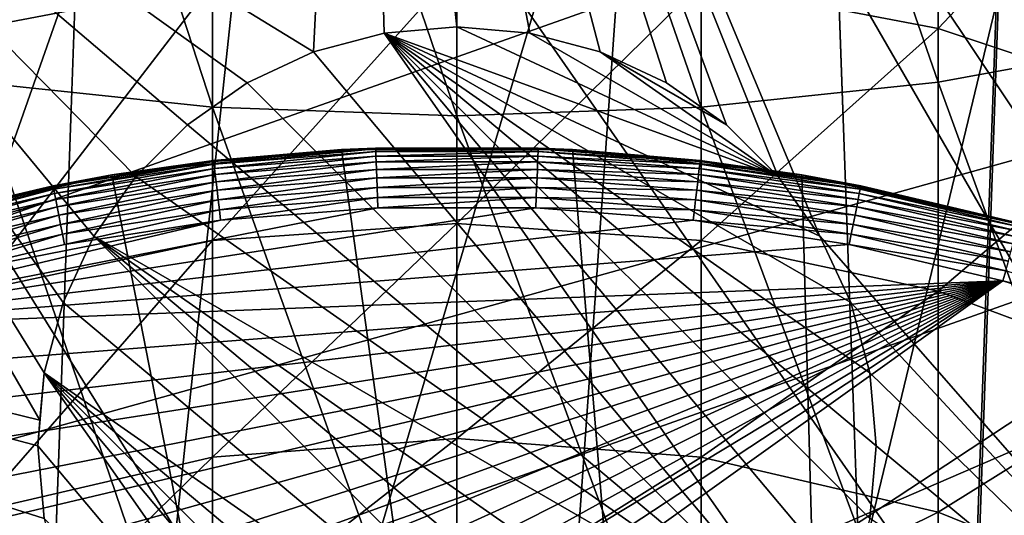
# Model space of a CAD drawing. Extents: x -110 to 110, y -110 to 451.
# Drawn here: x -4 to 5, y 14 to 19 of the extents above; entities that cross this region are included whole.
import ezdxf

# ---------------------------------------------------------------- set-up
doc = ezdxf.new("R2010")
doc.units = 0
doc.header["$MEASUREMENT"] = 0
for name, color, linetype in [('L2', 7, 'Continuous'), ('L3', 7, 'Continuous'), ('L4', 7, 'Continuous'), ('L5', 7, 'Continuous'), ('L7', 7, 'Continuous')]:
    doc.layers.add(name, color=color, linetype=linetype)

msp = doc.modelspace()

# ---------------------------------------------------------------- linework, layer by layer
at = {"layer": 'L2', "color": 250}
for points in [[(7.669162, 107.7794, 13.35), (-30.40406, -103.6861, 13.35), (-0.039275, 108.0519, 13.35)], [(-0.039275, 108.0519, 13.35), (-30.40406, -103.6861, 13.35), (-7.747511, 107.7738, 13.35)], [(7.669162, 107.7794, 13.35), (-22.92971, -105.591, 13.35), (-30.40406, -103.6861, 13.35)], [(-15.33852, -106.9577, 13.35), (-22.92971, -105.591, 13.35), (7.669162, 107.7794, 13.35)], [(7.669162, 107.7794, 13.35), (-7.669162, -107.7794, 13.35), (-15.33852, -106.9577, 13.35)], [(7.669162, 107.7794, 13.35), (0, -108.0519, 13.35), (-7.669162, -107.7794, 13.35)], [(7.669162, 107.7794, 13.35), (0.039275, -108.0519, 13.35), (0, -108.0519, 13.35)], [(15.33852, 106.9577, 13.35), (0.039275, -108.0519, 13.35), (7.669162, 107.7794, 13.35)], [(15.33852, 106.9577, 13.35), (22.92971, 105.591, 13.35), (0.039275, -108.0519, 13.35)], [(0.039275, -108.0519, 13.35), (22.92971, 105.591, 13.35), (30.40406, 103.6861, 13.35)], [(0.039275, -108.0519, 13.35), (30.40406, 103.6861, 13.35), (37.72348, 101.253, 13.35)], [(37.72348, 101.253, 13.35), (44.85067, 98.30381, 13.35), (0.039275, -108.0519, 13.35)], [(0.039275, -108.0519, 13.35), (44.85067, 98.30381, 13.35), (51.74931, 94.85373, 13.35)], [(0.039275, -108.0519, 13.35), (51.74931, 94.85373, 13.35), (58.38424, 90.9203, 13.35)], [(58.38424, 90.9203, 13.35), (64.72167, 86.52356, 13.35), (0.039275, -108.0519, 13.35)], [(0.039275, -108.0519, 13.35), (64.72167, 86.52356, 13.35), (70.72929, 81.68592, 13.35)], [(70.72929, 81.68592, 13.35), (76.37648, 76.43203, 13.35), (0.039275, -108.0519, 13.35)], [(0.039275, -108.0519, 13.35), (76.37648, 76.43203, 13.35), (81.63448, 70.78865, 13.35)], [(0.039275, -108.0519, 13.35), (81.63448, 70.78865, 13.35), (86.47649, 64.78455, 13.35)], [(86.47649, 64.78455, 13.35), (90.87783, 58.45032, 13.35), (0.039275, -108.0519, 13.35)], [(0.039275, -108.0519, 13.35), (90.87783, 58.45032, 13.35), (94.81609, 51.81825, 13.35)], [(0.039275, -108.0519, 13.35), (94.81609, 51.81825, 13.35), (98.27118, 44.92212, 13.35)], [(98.27118, 44.92212, 13.35), (101.2255, 37.79708, 13.35), (0.039275, -108.0519, 13.35)], [(0.039275, -108.0519, 13.35), (101.2255, 37.79708, 13.35), (103.664, 30.47943, 13.35)], [(0.039275, -108.0519, 13.35), (103.664, 30.47943, 13.35), (105.5743, 23.00647, 13.35)], [(-28.71536, 8.086227, 21.45), (6.107771, 29.20024, 21.45), (2.074784, 29.75994, 21.45)], [(-28.71536, 8.086227, 21.45), (2.074784, 29.75994, 21.45), (-27.34683, 11.92099, 21.45)], [(-27.34683, 11.92099, 21.45), (2.074784, 29.75994, 21.45), (-25.46888, 15.53368, 21.45)], [(-23.11649, 18.85701, 21.45), (-25.46888, 15.53368, 21.45), (2.074784, 29.75994, 21.45)], [(10.02698, 28.09659, 21.45), (6.107771, 29.20024, 21.45), (-28.71536, 8.086227, 21.45)], [(-28.71536, 8.086227, 21.45), (13.75941, 26.46956, 21.45), (10.02698, 28.09659, 21.45)], [(-28.71536, 8.086227, 21.45), (17.23552, 24.34945, 21.45), (13.75941, 26.46956, 21.45)], [(20.39057, 21.77575, 21.45), (17.23552, 24.34945, 21.45), (-28.71536, 8.086227, 21.45)], [(105.5743, 23.00647, 13.35), (106.9465, 15.41627, 13.35), (0.039275, -108.0519, 13.35)], [(20.39057, 21.77575, 21.45), (-29.54898, 4.100837, 21.45), (-29.83215, 0.039057, 21.45)], [(20.39057, 21.77575, 21.45), (-29.83215, 0.039057, 21.45), (23.16579, 18.79642, 21.45)], [(-28.71536, 8.086227, 21.45), (-29.54898, 4.100837, 21.45), (20.39057, 21.77575, 21.45)], [(23.16579, 18.79642, 21.45), (-29.83215, 0.039057, 21.45), (25.50947, 15.46694, 21.45)], [(-29.83215, 0.039057, 21.45), (27.37795, 11.84934, 21.45), (25.50947, 15.46694, 21.45)], [(0.039275, -108.0519, 13.35), (106.9465, 15.41627, 13.35), (107.7738, 7.747511, 13.35)]]:
    msp.add_3dface(points, dxfattribs=at)
at = {"layer": 'L3', "color": 250}
for points in [[(3.107219, 91.94752, 6), (-6.210897, 91.79011, 6), (-83.91929, -37.70347, 6)], [(-83.91929, -37.70347, 6), (12.39346, 91.16141, 6), (3.107219, 91.94752, 6)], [(-83.91929, -37.70347, 6), (21.55251, 89.43986, 6), (12.39346, 91.16141, 6)], [(-79.67434, -46, 6), (21.55251, 89.43986, 6), (-83.91929, -37.70347, 6)], [(-79.67434, -46, 6), (-74.61181, -53.82451, 6), (21.55251, 89.43986, 6)], [(21.55251, 89.43986, 6), (-74.61181, -53.82451, 6), (-68.78366, -61.0967, 6)], [(21.55251, 89.43986, 6), (-68.78366, -61.0967, 6), (-62.24971, -67.74196, 6)], [(-62.24971, -67.74196, 6), (-55.07699, -73.69211, 6), (21.55251, 89.43986, 6)], [(21.55251, 89.43986, 6), (-55.07699, -73.69211, 6), (-47.3391, -78.88605, 6)], [(21.55251, 89.43986, 6), (-47.3391, -78.88605, 6), (-39.11544, -83.27053, 6)], [(-39.11544, -83.27053, 6), (-30.49042, -86.80055, 6), (21.55251, 89.43986, 6)], [(21.55251, 89.43986, 6), (-30.49042, -86.80055, 6), (-21.55251, -89.43986, 6)], [(21.55251, 89.43986, 6), (-21.55251, -89.43986, 6), (-12.39346, -91.16141, 6)], [(-12.39346, -91.16141, 6), (-3.107219, -91.94752, 6), (21.55251, 89.43986, 6)], [(21.55251, 89.43986, 6), (-3.107219, -91.94752, 6), (6.210897, -91.79011, 6)], [(14.38481, 15.80507, 3.5), (0.115644, 26.51998, 3.5), (6.177821, 30.01998, 3.5)], [(8.322628, 12.30507, 3.5), (-0.816614, 25.98174, 3.5), (0.115644, 26.51998, 3.5)], [(8.322628, 12.30507, 3.5), (0.115644, 26.51998, 3.5), (14.38481, 15.80507, 3.5)], [(-1.197071, 18.28892, 3.5), (-7.47848, 22.13551, 3.5), (-0.816614, 25.98174, 3.5)], [(-0.607769, 18.44683, 3.5), (-1.197071, 18.28892, 3.5), (-0.816614, 25.98174, 3.5)], [(-0.816614, 25.98174, 3.5), (1.75, 18.03109, 3.5), (1.197071, 18.28892, 3.5)], [(1.197071, 18.28892, 3.5), (0.607768, 18.44683, 3.5), (-0.816614, 25.98174, 3.5)], [(-0.816614, 25.98174, 3.5), (0.607768, 18.44683, 3.5), (0, 18.5, 3.5)], [(-0.816614, 25.98174, 3.5), (0, 18.5, 3.5), (-0.607769, 18.44683, 3.5)], [(3.031089, 16.75, 3.5), (2.681155, 17.24976, 3.5), (-0.816614, 25.98174, 3.5)], [(-0.816614, 25.98174, 3.5), (2.681155, 17.24976, 3.5), (2.249757, 17.68116, 3.5)], [(-0.816614, 25.98174, 3.5), (2.249757, 17.68116, 3.5), (1.75, 18.03109, 3.5)], [(7.39037, 11.76683, 3.5), (3.031089, 16.75, 3.5), (-0.816614, 25.98174, 3.5)], [(7.39037, 11.76683, 3.5), (-0.816614, 25.98174, 3.5), (8.322628, 12.30507, 3.5)], [(-7.47848, 22.13551, 3.5), (-3.481418, 15.2124, 3.5), (-14.70217, 17.96491, 3.5)], [(-1.75, 18.03109, 3.5), (-2.249757, 17.68116, 3.5), (-7.47848, 22.13551, 3.5)], [(-1.75, 18.03109, 3.5), (-7.47848, 22.13551, 3.5), (-1.197071, 18.28892, 3.5)], [(-2.249757, 17.68116, 3.5), (-2.681155, 17.24976, 3.5), (-7.47848, 22.13551, 3.5)], [(-7.47848, 22.13551, 3.5), (-2.681155, 17.24976, 3.5), (-3.031089, 16.75, 3.5)], [(-7.47848, 22.13551, 3.5), (-3.031089, 16.75, 3.5), (-3.288924, 16.19707, 3.5)], [(-3.288924, 16.19707, 3.5), (-3.446827, 15.60777, 3.5), (-7.47848, 22.13551, 3.5)], [(-7.47848, 22.13551, 3.5), (-3.446827, 15.60777, 3.5), (-3.481418, 15.2124, 3.5)], [(-0.607769, 18.44683, -2), (-0.607769, 18.44683, 3.5), (0, 18.5, 3.5)], [(-0.607769, 18.44683, -2), (0, 18.5, 3.5), (0, 18.5, -2)], [(2.681155, 17.24976, -2), (-0.607769, 18.44683, -2), (0, 18.5, -2)], [(0, 18.5, -2), (0, 18.5, 3.5), (0.607768, 18.44683, 3.5)], [(0, 18.5, -2), (0.607768, 18.44683, 3.5), (0.607768, 18.44683, -2)], [(0, 18.5, -2), (0.607768, 18.44683, -2), (2.681155, 17.24976, -2)], [(-1.197071, 18.28892, -2), (-1.197071, 18.28892, 3.5), (-0.607769, 18.44683, 3.5)], [(-1.197071, 18.28892, -2), (-0.607769, 18.44683, 3.5), (-0.607769, 18.44683, -2)], [(3.031089, 13.25, -2), (-1.197071, 18.28892, -2), (-0.607769, 18.44683, -2)], [(3.031089, 13.25, -2), (-0.607769, 18.44683, -2), (3.288924, 13.80293, -2)], [(2.681155, 17.24976, -2), (3.031089, 16.75, -2), (-0.607769, 18.44683, -2)], [(-0.607769, 18.44683, -2), (3.031089, 16.75, -2), (3.288924, 16.19707, -2)], [(-0.607769, 18.44683, -2), (3.288924, 16.19707, -2), (3.446827, 15.60777, -2)], [(3.446827, 15.60777, -2), (3.5, 15, -2), (-0.607769, 18.44683, -2)], [(-0.607769, 18.44683, -2), (3.5, 15, -2), (3.446827, 14.39223, -2)], [(-0.607769, 18.44683, -2), (3.446827, 14.39223, -2), (3.288924, 13.80293, -2)], [(0.607768, 18.44683, -2), (0.607768, 18.44683, 3.5), (1.197071, 18.28892, 3.5)], [(0.607768, 18.44683, -2), (1.197071, 18.28892, 3.5), (1.197071, 18.28892, -2)], [(2.681155, 17.24976, -2), (0.607768, 18.44683, -2), (1.197071, 18.28892, -2)], [(-1.75, 18.03109, -2), (-1.75, 18.03109, 3.5), (-1.197071, 18.28892, 3.5)], [(-1.75, 18.03109, -2), (-1.197071, 18.28892, 3.5), (-1.197071, 18.28892, -2)], [(-1.75, 18.03109, -2), (-1.197071, 18.28892, -2), (3.031089, 13.25, -2)], [(1.197071, 18.28892, -2), (1.197071, 18.28892, 3.5), (1.75, 18.03109, 3.5)], [(1.197071, 18.28892, -2), (1.75, 18.03109, 3.5), (1.75, 18.03109, -2)], [(2.681155, 17.24976, -2), (1.197071, 18.28892, -2), (2.249757, 17.68116, -2)], [(2.249757, 17.68116, -2), (1.197071, 18.28892, -2), (1.75, 18.03109, -2)], [(-2.249757, 17.68116, -2), (-2.249757, 17.68116, 3.5), (-1.75, 18.03109, 3.5)], [(-2.249757, 17.68116, -2), (-1.75, 18.03109, 3.5), (-1.75, 18.03109, -2)], [(-2.249757, 17.68116, -2), (-1.75, 18.03109, -2), (3.031089, 13.25, -2)], [(1.75, 18.03109, -2), (1.75, 18.03109, 3.5), (2.249757, 17.68116, 3.5)], [(1.75, 18.03109, -2), (2.249757, 17.68116, 3.5), (2.249757, 17.68116, -2)], [(-14.70217, 17.96491, 3.5), (-3.481418, 15.2124, 3.5), (-3.5, 15, 3.5)], [(-3.5, 15, 3.5), (-3.446827, 14.39223, 3.5), (-14.70217, 17.96491, 3.5)], [(-14.70217, 17.96491, 3.5), (-3.446827, 14.39223, 3.5), (-3.288924, 13.80293, 3.5)], [(-14.70217, 17.96491, 3.5), (-3.288924, 13.80293, 3.5), (-6.49519, 3.75, 3.5)], [(-2.681155, 17.24976, -2), (-2.681155, 17.24976, 3.5), (-2.249757, 17.68116, 3.5)], [(-2.681155, 17.24976, -2), (-2.249757, 17.68116, 3.5), (-2.249757, 17.68116, -2)], [(3.031089, 13.25, -2), (-2.681155, 17.24976, -2), (-2.249757, 17.68116, -2)], [(2.249757, 17.68116, -2), (2.249757, 17.68116, 3.5), (2.681155, 17.24976, 3.5)], [(2.249757, 17.68116, -2), (2.681155, 17.24976, 3.5), (2.681155, 17.24976, -2)], [(-3.031089, 16.75, -2), (-3.031089, 16.75, 3.5), (-2.681155, 17.24976, 3.5)], [(-3.031089, 16.75, -2), (-2.681155, 17.24976, 3.5), (-2.681155, 17.24976, -2)], [(3.031089, 13.25, -2), (-3.031089, 16.75, -2), (-2.681155, 17.24976, -2)], [(2.681155, 17.24976, -2), (2.681155, 17.24976, 3.5), (3.031089, 16.75, 3.5)], [(2.681155, 17.24976, -2), (3.031089, 16.75, 3.5), (3.031089, 16.75, -2)], [(-3.288924, 16.19707, -2), (-3.288924, 16.19707, 3.5), (-3.031089, 16.75, 3.5)], [(-3.288924, 16.19707, -2), (-3.031089, 16.75, 3.5), (-3.031089, 16.75, -2)], [(-3.031089, 16.75, -2), (1.75, 11.96891, -2), (-3.288924, 16.19707, -2)], [(2.681155, 12.75024, -2), (2.249756, 12.31884, -2), (-3.031089, 16.75, -2)], [(-3.031089, 16.75, -2), (2.249756, 12.31884, -2), (1.75, 11.96891, -2)], [(2.681155, 12.75024, -2), (-3.031089, 16.75, -2), (3.031089, 13.25, -2)], [(3.288924, 16.19707, 3.5), (3.031089, 16.75, 3.5), (7.39037, 11.76683, 3.5)], [(3.031089, 16.75, -2), (3.031089, 16.75, 3.5), (3.288924, 16.19707, 3.5)], [(3.031089, 16.75, -2), (3.288924, 16.19707, 3.5), (3.288924, 16.19707, -2)], [(-3.446827, 15.60777, -2), (-3.288924, 16.19707, 3.5), (-3.288924, 16.19707, -2)], [(-3.446827, 15.60777, -2), (-3.446827, 15.60777, 3.5), (-3.288924, 16.19707, 3.5)], [(-3.288924, 16.19707, -2), (1.75, 11.96891, -2), (-3.446827, 15.60777, -2)], [(7.39037, 11.76683, 3.5), (3.446827, 15.60777, 3.5), (3.288924, 16.19707, 3.5)], [(3.288924, 16.19707, -2), (3.288924, 16.19707, 3.5), (3.446827, 15.60777, 3.5)], [(3.288924, 16.19707, -2), (3.446827, 15.60777, 3.5), (3.446827, 15.60777, -2)], [(-3.5, 15, -2), (-3.481418, 15.2124, 3.5), (-3.446827, 15.60777, -2)], [(-3.446827, 15.60777, -2), (-0.607769, 11.55317, -2), (-3.5, 15, -2)], [(-3.446827, 15.60777, -2), (-3.481418, 15.2124, 3.5), (-3.446827, 15.60777, 3.5)], [(-3.446827, 15.60777, -2), (1.75, 11.96891, -2), (1.19707, 11.71108, -2)], [(-3.446827, 15.60777, -2), (1.19707, 11.71108, -2), (0.607769, 11.55317, -2)], [(0.607769, 11.55317, -2), (0, 11.5, -2), (-3.446827, 15.60777, -2)], [(-3.446827, 15.60777, -2), (0, 11.5, -2), (-0.607769, 11.55317, -2)], [(7.39037, 11.76683, 3.5), (3.5, 15, 3.5), (3.446827, 15.60777, 3.5)], [(3.446827, 15.60777, -2), (3.446827, 15.60777, 3.5), (3.5, 15, 3.5)], [(3.446827, 15.60777, -2), (3.5, 15, 3.5), (3.5, 15, -2)], [(-3.5, 15, -2), (-3.5, 15, 3.5), (-3.481418, 15.2124, 3.5)], [(-3.446827, 14.39223, -2), (-3.446827, 14.39223, 3.5), (-3.5, 15, 3.5)], [(-3.446827, 14.39223, -2), (-3.5, 15, 3.5), (-3.5, 15, -2)], [(-3.5, 15, -2), (-0.607769, 11.55317, -2), (-3.446827, 14.39223, -2)], [(3.446827, 14.39223, 3.5), (3.5, 15, 3.5), (7.39037, 11.76683, 3.5)], [(3.5, 15, -2), (3.5, 15, 3.5), (3.446827, 14.39223, 3.5)], [(3.5, 15, -2), (3.446827, 14.39223, 3.5), (3.446827, 14.39223, -2)]]:
    msp.add_3dface(points, dxfattribs=at)
at = {"layer": 'L4', "color": 7}
for points in [[(4.018737, 23.89238, 112.8687), (5.875, 18.37763, 109.9947), (5.875, 24.12856, 112.0359)], [(-4.018737, 23.89238, 112.8687), (-4.018737, 18.03597, 110.79), (-2.040366, 17.82671, 111.2771)], [(-4.018737, 23.89238, 112.8687), (-2.040366, 17.82671, 111.2771), (-2.040366, 23.74777, 113.3787)], [(2.040366, 23.74777, 113.3787), (4.018737, 18.03597, 110.79), (4.018737, 23.89238, 112.8687)], [(4.018737, 23.89238, 112.8687), (4.018737, 18.03597, 110.79), (5.875, 18.37763, 109.9947)], [(-2.040366, 23.74777, 113.3787), (-2.040366, 17.82671, 111.2771), (0, 17.75625, 111.4411)], [(-2.040366, 23.74777, 113.3787), (0, 17.75625, 111.4411), (0, 23.69905, 113.5504)], [(0, 23.69905, 113.5504), (2.040366, 17.82671, 111.2771), (2.040366, 23.74777, 113.3787)], [(0, 23.69905, 113.5504), (0, 17.75625, 111.4411), (2.040366, 17.82671, 111.2771)], [(2.040366, 23.74777, 113.3787), (2.040366, 17.82671, 111.2771), (4.018737, 18.03597, 110.79)], [(-2.040366, 21.31551, 86.66515), (-2.040366, 18.86312, 84.47308), (-4.018737, 18.485, 84.84463)], [(-2.040366, 21.31551, 86.66515), (-4.018737, 18.485, 84.84463), (-4.018737, 20.98855, 87.0824)], [(4.018737, 20.98855, 87.0824), (4.018737, 18.485, 84.84463), (2.040366, 18.86312, 84.47308)], [(5.875, 20.45465, 87.76372), (4.018737, 18.485, 84.84463), (4.018737, 20.98855, 87.0824)], [(5.875, 20.45465, 87.76372), (5.875, 17.86763, 85.45133), (4.018737, 18.485, 84.84463)], [(0, 18.99043, 84.34796), (-2.040366, 16.71417, 81.98278), (-2.040366, 18.86312, 84.47308)], [(0, 18.99043, 84.34796), (0, 16.85659, 81.87515), (-2.040366, 16.71417, 81.98278)], [(2.040366, 18.86312, 84.47308), (0, 16.85659, 81.87515), (0, 18.99043, 84.34796)], [(-2.040366, 18.86312, 84.47308), (-2.040366, 16.71417, 81.98278), (-4.018737, 16.29126, 82.30242)], [(-2.040366, 18.86312, 84.47308), (-4.018737, 16.29126, 82.30242), (-4.018737, 18.485, 84.84463)], [(2.040366, 18.86312, 84.47308), (2.040366, 16.71417, 81.98278), (0, 16.85659, 81.87515)], [(4.018737, 18.485, 84.84463), (2.040366, 16.71417, 81.98278), (2.040366, 18.86312, 84.47308)], [(4.018737, 18.485, 84.84463), (4.018737, 16.29126, 82.30242), (2.040366, 16.71417, 81.98278)], [(5.875, 17.86763, 85.45133), (4.018737, 16.29126, 82.30242), (4.018737, 18.485, 84.84463)], [(4.018737, 18.03597, 110.79), (5.875, 12.93833, 107.2282), (5.875, 18.37763, 109.9947)], [(-4.018737, 18.03597, 110.79), (-4.018737, 12.49686, 107.9728), (-2.040366, 12.22648, 108.4287)], [(-4.018737, 18.03597, 110.79), (-2.040366, 12.22648, 108.4287), (-2.040366, 17.82671, 111.2771)], [(2.040366, 17.82671, 111.2771), (4.018737, 12.49686, 107.9728), (4.018737, 18.03597, 110.79)], [(4.018737, 18.03597, 110.79), (4.018737, 12.49686, 107.9728), (5.875, 12.93833, 107.2282)], [(5.875, 17.86763, 85.45133), (5.875, 15.60074, 82.82435), (4.018737, 16.29126, 82.30242)], [(-2.040366, 17.82671, 111.2771), (-2.040366, 12.22648, 108.4287), (0, 12.13542, 108.5823)], [(-2.040366, 17.82671, 111.2771), (0, 12.13542, 108.5823), (0, 17.75625, 111.4411)], [(0, 17.75625, 111.4411), (2.040366, 12.22648, 108.4287), (2.040366, 17.82671, 111.2771)], [(2.040366, 17.82671, 111.2771), (2.040366, 12.22648, 108.4287), (4.018737, 12.49686, 107.9728)], [(0, 17.75625, 111.4411), (0, 12.13542, 108.5823), (2.040366, 12.22648, 108.4287)], [(0, 16.85659, 81.87515), (-2.040366, 14.90467, 79.23592), (-2.040366, 16.71417, 81.98278)], [(0, 16.85659, 81.87515), (0, 15.05978, 79.14757), (-2.040366, 14.90467, 79.23592)], [(2.040366, 16.71417, 81.98278), (0, 15.05978, 79.14757), (0, 16.85659, 81.87515)], [(-2.040366, 16.71417, 81.98278), (-2.040366, 14.90467, 79.23592), (-4.018737, 14.44405, 79.4983)], [(-2.040366, 16.71417, 81.98278), (-4.018737, 14.44405, 79.4983), (-4.018737, 16.29126, 82.30242)], [(2.040366, 16.71417, 81.98278), (2.040366, 14.90467, 79.23592), (0, 15.05978, 79.14757)], [(4.018737, 16.29126, 82.30242), (2.040366, 14.90467, 79.23592), (2.040366, 16.71417, 81.98278)], [(4.018737, 16.29126, 82.30242), (4.018737, 14.44405, 79.4983), (2.040366, 14.90467, 79.23592)], [(5.875, 15.60074, 82.82435), (4.018737, 14.44405, 79.4983), (4.018737, 16.29126, 82.30242)], [(5.875, 15.60074, 82.82435), (5.875, 13.69193, 79.92673), (4.018737, 14.44405, 79.4983)], [(0, 15.05978, 79.14757), (-2.040366, 13.46488, 76.27847), (-2.040366, 14.90467, 79.23592)], [(0, 15.05978, 79.14757), (0, 13.63012, 76.21088), (-2.040366, 13.46488, 76.27847)], [(2.040366, 14.90467, 79.23592), (0, 13.63012, 76.21088), (0, 15.05978, 79.14757)], [(-2.040366, 14.90467, 79.23592), (-2.040366, 13.46488, 76.27847), (-4.018737, 12.97424, 76.47919)], [(-2.040366, 14.90467, 79.23592), (-4.018737, 12.97424, 76.47919), (-4.018737, 14.44405, 79.4983)], [(2.040366, 14.90467, 79.23592), (2.040366, 13.46488, 76.27847), (0, 13.63012, 76.21088)], [(4.018737, 14.44405, 79.4983), (2.040366, 13.46488, 76.27847), (2.040366, 14.90467, 79.23592)], [(4.018737, 14.44405, 79.4983), (4.018737, 12.97424, 76.47919), (2.040366, 13.46488, 76.27847)], [(5.875, 13.69193, 79.92673), (4.018737, 12.97424, 76.47919), (4.018737, 14.44405, 79.4983)]]:
    msp.add_3dface(points, dxfattribs=at)
at = {"layer": 'L5', "color": 7}
for points in [[(-7.704632, 107.7248), (0, 108), (-7.704632, -107.7248)], [(-7.704632, -107.7248), (0, 108), (0, -108)], [(0, 108), (7.704632, 107.7248), (64.72199, -86.45845)], [(64.72199, -86.45845), (58.38921, -90.85538), (0, 108)], [(0, 108), (58.38921, -90.85538), (51.75889, -94.78933)], [(0, 108), (51.75889, -94.78933), (44.86482, -98.24026)], [(44.86482, -98.24026), (37.74213, -101.1906), (0, 108)], [(0, 108), (37.74213, -101.1906), (30.42712, -103.6252)], [(0, 108), (30.42712, -103.6252), (22.95705, -105.5319)], [(22.95705, -105.5319), (15.37, -106.9007), (0, 108)], [(0, 108), (15.37, -106.9007), (7.704632, -107.7248)], [(0, 108), (7.704632, -107.7248), (0, -108)], [(-62.8395, 90.28398, 15.5), (53.38322, -96.17813, 15.5), (-53.38322, 96.17813, 15.5)], [(53.38322, -96.17813, 15.5), (62.8395, -90.28398, 15.5), (-53.38322, 96.17813, 15.5)], [(-53.38322, 96.17813, 15.5), (62.8395, -90.28398, 15.5), (71.65097, -83.46339, 15.5)], [(-53.38322, 96.17813, 15.5), (71.65097, -83.46339, 15.5), (79.72721, -75.78636, 15.5)], [(108.7315, -16.65706, 15.5), (109.8588, -5.571409, 15.5), (-53.38322, 96.17813, 15.5)], [(-53.38322, 96.17813, 15.5), (109.8588, -5.571409, 15.5), (109.8588, 5.571409, 15.5)], [(79.72721, -75.78636, 15.5), (86.98533, -67.33166, 15.5), (-53.38322, 96.17813, 15.5)], [(-53.38322, 96.17813, 15.5), (86.98533, -67.33166, 15.5), (93.35086, -58.18604, 15.5)], [(-53.38322, 96.17813, 15.5), (93.35086, -58.18604, 15.5), (98.7585, -48.44336, 15.5)], [(98.7585, -48.44336, 15.5), (103.1527, -38.20358, 15.5), (-53.38322, 96.17813, 15.5)], [(-53.38322, 96.17813, 15.5), (103.1527, -38.20358, 15.5), (106.4885, -27.57178, 15.5)], [(-53.38322, 96.17813, 15.5), (106.4885, -27.57178, 15.5), (108.7315, -16.65706, 15.5)], [(109.8588, 5.571409, 15.5), (108.7315, 16.65706, 15.5), (-53.38322, 96.17813, 15.5)], [(-53.38322, 96.17813, 15.5), (108.7315, 16.65706, 15.5), (106.4885, 27.57178, 15.5)], [(-71.65097, 83.46339, 15.5), (53.38322, -96.17813, 15.5), (-62.8395, 90.28398, 15.5)], [(-71.65097, 83.46339, 15.5), (-79.72721, 75.78636, 15.5), (53.38322, -96.17813, 15.5)], [(53.38322, -96.17813, 15.5), (-79.72721, 75.78636, 15.5), (-86.98533, 67.33166, 15.5)], [(53.38322, -96.17813, 15.5), (-86.98533, 67.33166, 15.5), (-93.35086, 58.18604, 15.5)], [(-98.7585, 48.44336, 15.5), (53.38322, -96.17813, 15.5), (-93.35086, 58.18604, 15.5)], [(-103.1527, 38.20358, 15.5), (53.38322, -96.17813, 15.5), (-98.7585, 48.44336, 15.5)], [(-103.1527, 38.20358, 15.5), (-106.4885, 27.57178, 15.5), (53.38322, -96.17813, 15.5)], [(53.38322, -96.17813, 15.5), (-106.4885, 27.57178, 15.5), (-108.7315, 16.65706, 15.5)], [(53.38322, -96.17813, 15.5), (-108.7315, 16.65706, 15.5), (-109.8588, 5.571409, 15.5)]]:
    msp.add_3dface(points, dxfattribs=at)
at = {"layer": 'L7', "color": 7}
for points in [[(-2.880405, 17.26132, 11.9), (-2.031626, 17.38167, 43.15), (-0.964036, 17.47343, 11.9)], [(3.826919, -17.07644, 11.9), (-2.880405, 17.26132, 11.9), (-0.964036, 17.47343, 11.9)], [(-0.964036, 17.47343, 11.9), (-2.031626, 17.38167, 43.15), (-0.963358, 17.4647, 43.15)], [(-0.963358, 17.4647, 43.15), (-2.031626, 17.38167, 43.15), (-2.030744, 17.37413, 43.23683)], [(-0.678274, 17.47925, 43.23683), (-0.963358, 17.4647, 43.15), (-2.030744, 17.37413, 43.23683)], [(-2.030744, 17.37413, 43.23683), (-2.028125, 17.35172, 43.32101), (-0.678274, 17.47925, 43.23683)], [(-0.678274, 17.47925, 43.23683), (-2.028125, 17.35172, 43.32101), (-0.6774, 17.45671, 43.32101)], [(-2.028125, 17.35172, 43.32101), (-2.023849, 17.31514, 43.4), (-0.6774, 17.45671, 43.32101)], [(-0.6774, 17.45671, 43.32101), (-2.023849, 17.31514, 43.4), (-0.675972, 17.4199, 43.4)], [(0.678569, 17.48684, 43.15), (0.964036, 17.47343, 11.9), (-0.964036, 17.47343, 11.9)], [(0.678569, 17.48684, 43.15), (-0.964036, 17.47343, 11.9), (-0.678569, 17.48684, 43.15)], [(-0.964036, 17.47343, 11.9), (-0.963358, 17.4647, 43.15), (-0.678569, 17.48684, 43.15)], [(-0.964036, 17.47343, 11.9), (0.964036, 17.47343, 11.9), (3.826919, -17.07644, 11.9)], [(-0.678274, 17.47925, 43.23683), (-0.678569, 17.48684, 43.15), (-0.963358, 17.4647, 43.15)], [(0.678569, 17.48684, 43.15), (-0.678569, 17.48684, 43.15), (-0.678274, 17.47925, 43.23683)], [(0.678274, 17.47925, 43.23683), (0.678569, 17.48684, 43.15), (-0.678274, 17.47925, 43.23683)], [(-0.678274, 17.47925, 43.23683), (-0.6774, 17.45671, 43.32101), (0.678274, 17.47925, 43.23683)], [(0.678274, 17.47925, 43.23683), (-0.6774, 17.45671, 43.32101), (0.6774, 17.45671, 43.32101)], [(-0.6774, 17.45671, 43.32101), (-0.675972, 17.4199, 43.4), (0.6774, 17.45671, 43.32101)], [(0.6774, 17.45671, 43.32101), (-0.675972, 17.4199, 43.4), (0.675972, 17.4199, 43.4)], [(0.6774, 17.45671, 43.32101), (0.675972, 17.4199, 43.4), (2.028125, 17.35172, 43.32101)], [(0.678274, 17.47925, 43.23683), (0.6774, 17.45671, 43.32101), (2.030744, 17.37413, 43.23683)], [(2.030744, 17.37413, 43.23683), (0.6774, 17.45671, 43.32101), (2.028125, 17.35172, 43.32101)], [(0.678274, 17.47925, 43.23683), (0.963358, 17.4647, 43.15), (0.678569, 17.48684, 43.15)], [(2.030744, 17.37413, 43.23683), (0.963358, 17.4647, 43.15), (0.678274, 17.47925, 43.23683)], [(0.963358, 17.4647, 43.15), (0.964036, 17.47343, 11.9), (0.678569, 17.48684, 43.15)], [(2.031626, 17.38167, 43.15), (0.964036, 17.47343, 11.9), (0.963358, 17.4647, 43.15)], [(2.030744, 17.37413, 43.23683), (2.031626, 17.38167, 43.15), (0.963358, 17.4647, 43.15)], [(2.031626, 17.38167, 43.15), (2.880405, 17.26132, 11.9), (0.964036, 17.47343, 11.9)], [(3.826919, -17.07644, 11.9), (0.964036, 17.47343, 11.9), (2.880405, 17.26132, 11.9)], [(-2.030744, 17.37413, 43.23683), (-2.878512, 17.24922, 43.15), (-3.371001, 17.16451, 43.23683)], [(-3.371001, 17.16451, 43.23683), (-3.366654, 17.14238, 43.32101), (-2.030744, 17.37413, 43.23683)], [(-2.030744, 17.37413, 43.23683), (-3.366654, 17.14238, 43.32101), (-2.028125, 17.35172, 43.32101)], [(-3.366654, 17.14238, 43.32101), (-3.359555, 17.10624, 43.4), (-2.028125, 17.35172, 43.32101)], [(-2.028125, 17.35172, 43.32101), (-3.359555, 17.10624, 43.4), (-2.023849, 17.31514, 43.4)], [(-2.880405, 17.26132, 11.9), (-2.878512, 17.24922, 43.15), (-2.031626, 17.38167, 43.15)], [(-2.030744, 17.37413, 43.23683), (-2.031626, 17.38167, 43.15), (-2.878512, 17.24922, 43.15)], [(-2.023849, 17.31514, 43.4), (-2.018046, 17.26548, 43.47139), (-0.675972, 17.4199, 43.4)], [(-0.675972, 17.4199, 43.4), (-2.018046, 17.26548, 43.47139), (-0.674033, 17.36995, 43.47139)], [(-2.018046, 17.26548, 43.47139), (-2.010891, 17.20427, 43.53302), (-0.674033, 17.36995, 43.47139)], [(-0.674033, 17.36995, 43.47139), (-2.010891, 17.20427, 43.53302), (-0.671644, 17.30837, 43.53302)], [(-0.675972, 17.4199, 43.4), (-0.674033, 17.36995, 43.47139), (0.675972, 17.4199, 43.4)], [(0.675972, 17.4199, 43.4), (-0.674033, 17.36995, 43.47139), (0.674033, 17.36995, 43.47139)], [(-0.674033, 17.36995, 43.47139), (-0.671644, 17.30837, 43.53302), (0.674033, 17.36995, 43.47139)], [(0.674033, 17.36995, 43.47139), (-0.671644, 17.30837, 43.53302), (0.671644, 17.30837, 43.53302)], [(0.674033, 17.36995, 43.47139), (0.671644, 17.30837, 43.53302), (2.018046, 17.26548, 43.47139)], [(0.675972, 17.4199, 43.4), (0.674033, 17.36995, 43.47139), (2.023849, 17.31514, 43.4)], [(2.023849, 17.31514, 43.4), (0.674033, 17.36995, 43.47139), (2.018046, 17.26548, 43.47139)], [(2.028125, 17.35172, 43.32101), (0.675972, 17.4199, 43.4), (2.023849, 17.31514, 43.4)], [(2.028125, 17.35172, 43.32101), (2.023849, 17.31514, 43.4), (3.366654, 17.14238, 43.32101)], [(2.030744, 17.37413, 43.23683), (2.028125, 17.35172, 43.32101), (3.371001, 17.16451, 43.23683)], [(3.371001, 17.16451, 43.23683), (2.028125, 17.35172, 43.32101), (3.366654, 17.14238, 43.32101)], [(2.878512, 17.24922, 43.15), (2.031626, 17.38167, 43.15), (2.030744, 17.37413, 43.23683)], [(3.371001, 17.16451, 43.23683), (2.878512, 17.24922, 43.15), (2.030744, 17.37413, 43.23683)], [(2.878512, 17.24922, 43.15), (2.880405, 17.26132, 11.9), (2.031626, 17.38167, 43.15)], [(-3.359555, 17.10624, 43.4), (-3.349921, 17.05718, 43.47139), (-2.023849, 17.31514, 43.4)], [(-2.023849, 17.31514, 43.4), (-3.349921, 17.05718, 43.47139), (-2.018046, 17.26548, 43.47139)], [(-3.349921, 17.05718, 43.47139), (-3.338045, 16.99671, 43.53302), (-2.018046, 17.26548, 43.47139)], [(-2.018046, 17.26548, 43.47139), (-3.338045, 16.99671, 43.53302), (-2.010891, 17.20427, 43.53302)], [(-2.010891, 17.20427, 43.53302), (-2.002603, 17.13336, 43.58301), (-0.671644, 17.30837, 43.53302)], [(-0.671644, 17.30837, 43.53302), (-2.002603, 17.13336, 43.58301), (-0.668875, 17.23703, 43.58301)], [(-0.671644, 17.30837, 43.53302), (-0.668875, 17.23703, 43.58301), (0.671644, 17.30837, 43.53302)], [(0.671644, 17.30837, 43.53302), (-0.668875, 17.23703, 43.58301), (0.668875, 17.23703, 43.58301)], [(0.671644, 17.30837, 43.53302), (0.668875, 17.23703, 43.58301), (2.010891, 17.20427, 43.53302)], [(2.018046, 17.26548, 43.47139), (0.671644, 17.30837, 43.53302), (2.010891, 17.20427, 43.53302)], [(2.018046, 17.26548, 43.47139), (2.010891, 17.20427, 43.53302), (3.349921, 17.05718, 43.47139)], [(2.023849, 17.31514, 43.4), (2.018046, 17.26548, 43.47139), (3.359555, 17.10624, 43.4)], [(3.359555, 17.10624, 43.4), (2.018046, 17.26548, 43.47139), (3.349921, 17.05718, 43.47139)], [(3.366654, 17.14238, 43.32101), (2.023849, 17.31514, 43.4), (3.359555, 17.10624, 43.4)], [(-4.761009, 16.83719, 43.15), (-2.880405, 17.26132, 11.9), (-4.76181, 16.83969, 11.9)], [(3.826919, -17.07644, 11.9), (-4.76181, 16.83969, 11.9), (-2.880405, 17.26132, 11.9)], [(-4.693021, 16.85899, 43.15), (-2.880405, 17.26132, 11.9), (-4.761009, 16.83719, 43.15)], [(-4.693021, 16.85899, 43.15), (-3.372465, 17.17197, 43.15), (-2.880405, 17.26132, 11.9)], [(-2.880405, 17.26132, 11.9), (-3.372465, 17.17197, 43.15), (-2.878512, 17.24922, 43.15)], [(-3.371001, 17.16451, 43.23683), (-2.878512, 17.24922, 43.15), (-3.372465, 17.17197, 43.15)], [(-3.338045, 16.99671, 43.53302), (-3.324287, 16.92665, 43.58301), (-2.010891, 17.20427, 43.53302)], [(-2.010891, 17.20427, 43.53302), (-3.324287, 16.92665, 43.58301), (-2.002603, 17.13336, 43.58301)], [(-2.002603, 17.13336, 43.58301), (-1.993433, 17.05491, 43.61985), (-0.668875, 17.23703, 43.58301)], [(-0.668875, 17.23703, 43.58301), (-1.993433, 17.05491, 43.61985), (-0.665812, 17.1581, 43.61985)], [(-0.668875, 17.23703, 43.58301), (-0.665812, 17.1581, 43.61985), (0.668875, 17.23703, 43.58301)], [(0.668875, 17.23703, 43.58301), (-0.665812, 17.1581, 43.61985), (0.665812, 17.1581, 43.61985)], [(0.668875, 17.23703, 43.58301), (0.665812, 17.1581, 43.61985), (2.002603, 17.13336, 43.58301)], [(2.010891, 17.20427, 43.53302), (0.668875, 17.23703, 43.58301), (2.002603, 17.13336, 43.58301)], [(2.010891, 17.20427, 43.53302), (2.002603, 17.13336, 43.58301), (3.338045, 16.99671, 43.53302)], [(3.349921, 17.05718, 43.47139), (2.010891, 17.20427, 43.53302), (3.338045, 16.99671, 43.53302)], [(2.878512, 17.24922, 43.15), (3.372465, 17.17197, 43.15), (2.880405, 17.26132, 11.9)], [(3.371001, 17.16451, 43.23683), (3.372465, 17.17197, 43.15), (2.878512, 17.24922, 43.15)], [(2.880405, 17.26132, 11.9), (3.372465, 17.17197, 43.15), (4.693021, 16.85899, 43.15)], [(2.880405, 17.26132, 11.9), (4.693021, 16.85899, 43.15), (4.76181, 16.83969, 11.9)], [(3.826919, -17.07644, 11.9), (2.880405, 17.26132, 11.9), (4.76181, 16.83969, 11.9)], [(-3.372465, 17.17197, 43.15), (-4.693021, 16.85899, 43.15), (-4.690984, 16.85167, 43.23683)], [(-3.371001, 17.16451, 43.23683), (-3.372465, 17.17197, 43.15), (-4.690984, 16.85167, 43.23683)], [(-4.690984, 16.85167, 43.23683), (-4.684934, 16.82994, 43.32101), (-3.371001, 17.16451, 43.23683)], [(-3.371001, 17.16451, 43.23683), (-4.684934, 16.82994, 43.32101), (-3.366654, 17.14238, 43.32101)], [(-4.684934, 16.82994, 43.32101), (-4.675057, 16.79446, 43.4), (-3.366654, 17.14238, 43.32101)], [(-3.366654, 17.14238, 43.32101), (-4.675057, 16.79446, 43.4), (-3.359555, 17.10624, 43.4)], [(-4.675057, 16.79446, 43.4), (-4.66165, 16.7463, 43.47139), (-3.359555, 17.10624, 43.4)], [(-3.359555, 17.10624, 43.4), (-4.66165, 16.7463, 43.47139), (-3.349921, 17.05718, 43.47139)], [(-3.324287, 16.92665, 43.58301), (-3.309064, 16.84915, 43.61985), (-2.002603, 17.13336, 43.58301)], [(-2.002603, 17.13336, 43.58301), (-3.309064, 16.84915, 43.61985), (-1.993433, 17.05491, 43.61985)], [(-1.993433, 17.05491, 43.61985), (-1.983659, 16.97129, 43.64241), (-0.665812, 17.1581, 43.61985)], [(-0.665812, 17.1581, 43.61985), (-1.983659, 16.97129, 43.64241), (-0.662548, 17.07397, 43.64241)], [(-0.665812, 17.1581, 43.61985), (-0.662548, 17.07397, 43.64241), (0.665812, 17.1581, 43.61985)], [(0.665812, 17.1581, 43.61985), (-0.662548, 17.07397, 43.64241), (0.662548, 17.07397, 43.64241)], [(0.665812, 17.1581, 43.61985), (0.662548, 17.07397, 43.64241), (1.993433, 17.05491, 43.61985)], [(2.002603, 17.13336, 43.58301), (0.665812, 17.1581, 43.61985), (1.993433, 17.05491, 43.61985)], [(2.002603, 17.13336, 43.58301), (1.993433, 17.05491, 43.61985), (3.324287, 16.92665, 43.58301)], [(3.338045, 16.99671, 43.53302), (2.002603, 17.13336, 43.58301), (3.324287, 16.92665, 43.58301)], [(3.359555, 17.10624, 43.4), (3.349921, 17.05718, 43.47139), (4.675057, 16.79446, 43.4)], [(3.366654, 17.14238, 43.32101), (3.359555, 17.10624, 43.4), (4.684934, 16.82994, 43.32101)], [(4.684934, 16.82994, 43.32101), (3.359555, 17.10624, 43.4), (4.675057, 16.79446, 43.4)], [(3.371001, 17.16451, 43.23683), (3.366654, 17.14238, 43.32101), (4.690984, 16.85167, 43.23683)], [(4.690984, 16.85167, 43.23683), (3.366654, 17.14238, 43.32101), (4.684934, 16.82994, 43.32101)], [(4.693021, 16.85899, 43.15), (3.372465, 17.17197, 43.15), (3.371001, 17.16451, 43.23683)], [(4.690984, 16.85167, 43.23683), (4.693021, 16.85899, 43.15), (3.371001, 17.16451, 43.23683)], [(-4.66165, 16.7463, 43.47139), (-4.645124, 16.68693, 43.53302), (-3.349921, 17.05718, 43.47139)], [(-3.349921, 17.05718, 43.47139), (-4.645124, 16.68693, 43.53302), (-3.338045, 16.99671, 43.53302)], [(-3.309064, 16.84915, 43.61985), (-3.29284, 16.76654, 43.64241), (-1.993433, 17.05491, 43.61985)], [(-1.993433, 17.05491, 43.61985), (-3.29284, 16.76654, 43.64241), (-1.983659, 16.97129, 43.64241)], [(-1.983659, 16.97129, 43.64241), (-1.97358, 16.88505, 43.65), (-0.662548, 17.07397, 43.64241)], [(-0.662548, 17.07397, 43.64241), (-1.97358, 16.88505, 43.65), (-0.659181, 16.98722, 43.65)], [(-0.662548, 17.07397, 43.64241), (-0.659181, 16.98722, 43.65), (0.662548, 17.07397, 43.64241)], [(0.662548, 17.07397, 43.64241), (-0.659181, 16.98722, 43.65), (0.659181, 16.98722, 43.65)], [(0.662548, 17.07397, 43.64241), (0.659181, 16.98722, 43.65), (1.983659, 16.97129, 43.64241)], [(1.993433, 17.05491, 43.61985), (0.662548, 17.07397, 43.64241), (1.983659, 16.97129, 43.64241)], [(1.993433, 17.05491, 43.61985), (1.983659, 16.97129, 43.64241), (3.309064, 16.84915, 43.61985)], [(3.324287, 16.92665, 43.58301), (1.993433, 17.05491, 43.61985), (3.309064, 16.84915, 43.61985)], [(3.349921, 17.05718, 43.47139), (3.338045, 16.99671, 43.53302), (4.66165, 16.7463, 43.47139)], [(4.675057, 16.79446, 43.4), (3.349921, 17.05718, 43.47139), (4.66165, 16.7463, 43.47139)], [(1.97358, 16.88505, 43.65), (0.659181, 16.98722, 43.65), (-5.814342, 15.97477, 43.65)], [(0.659181, 16.98722, 43.65), (-0.659181, 16.98722, 43.65), (-5.814342, 15.97477, 43.65)], [(-5.814342, 15.97477, 43.65), (-0.659181, 16.98722, 43.65), (-1.97358, 16.88505, 43.65)], [(-4.645124, 16.68693, 43.53302), (-4.625977, 16.61815, 43.58301), (-3.338045, 16.99671, 43.53302)], [(-3.338045, 16.99671, 43.53302), (-4.625977, 16.61815, 43.58301), (-3.324287, 16.92665, 43.58301)], [(-3.29284, 16.76654, 43.64241), (-3.276109, 16.68134, 43.65), (-1.983659, 16.97129, 43.64241)], [(-1.983659, 16.97129, 43.64241), (-3.276109, 16.68134, 43.65), (-1.97358, 16.88505, 43.65)], [(1.983659, 16.97129, 43.64241), (0.659181, 16.98722, 43.65), (1.97358, 16.88505, 43.65)], [(1.983659, 16.97129, 43.64241), (1.97358, 16.88505, 43.65), (3.29284, 16.76654, 43.64241)], [(3.309064, 16.84915, 43.61985), (1.983659, 16.97129, 43.64241), (3.29284, 16.76654, 43.64241)], [(3.338045, 16.99671, 43.53302), (3.324287, 16.92665, 43.58301), (4.645124, 16.68693, 43.53302)], [(4.66165, 16.7463, 43.47139), (3.338045, 16.99671, 43.53302), (4.645124, 16.68693, 43.53302)], [(-5.814342, 15.97477, 43.65), (3.276109, 16.68134, 43.65), (1.97358, 16.88505, 43.65)], [(-5.814342, 15.97477, 43.65), (-1.97358, 16.88505, 43.65), (-4.558934, 16.37731, 43.65)], [(-4.625977, 16.61815, 43.58301), (-4.604795, 16.54205, 43.61985), (-3.324287, 16.92665, 43.58301)], [(-3.324287, 16.92665, 43.58301), (-4.604795, 16.54205, 43.61985), (-3.309064, 16.84915, 43.61985)], [(-4.558934, 16.37731, 43.65), (-1.97358, 16.88505, 43.65), (-3.276109, 16.68134, 43.65)], [(3.29284, 16.76654, 43.64241), (1.97358, 16.88505, 43.65), (3.276109, 16.68134, 43.65)], [(3.324287, 16.92665, 43.58301), (3.309064, 16.84915, 43.61985), (4.625977, 16.61815, 43.58301)], [(4.645124, 16.68693, 43.53302), (3.324287, 16.92665, 43.58301), (4.625977, 16.61815, 43.58301)], [(1.925144, -17.39379, 11.9), (0, -17.5, 11.9), (-4.76181, 16.83969, 11.9)], [(-4.76181, 16.83969, 11.9), (0, -17.5, 11.9), (-1.925144, -17.39379, 11.9)], [(1.925144, -17.39379, 11.9), (-4.76181, 16.83969, 11.9), (3.826919, -17.07644, 11.9)], [(-1.925144, -17.39379, 11.9), (-3.826919, -17.07644, 11.9), (-4.76181, 16.83969, 11.9)], [(-4.604795, 16.54205, 43.61985), (-4.582218, 16.46095, 43.64241), (-3.309064, 16.84915, 43.61985)], [(-3.309064, 16.84915, 43.61985), (-4.582218, 16.46095, 43.64241), (-3.29284, 16.76654, 43.64241)], [(3.309064, 16.84915, 43.61985), (3.29284, 16.76654, 43.64241), (4.604795, 16.54205, 43.61985)], [(4.625977, 16.61815, 43.58301), (3.309064, 16.84915, 43.61985), (4.604795, 16.54205, 43.61985)], [(4.76181, 16.83969, 11.9), (6.585414, 16.21365, 11.9), (3.826919, -17.07644, 11.9)], [(-4.582218, 16.46095, 43.64241), (-4.558934, 16.37731, 43.65), (-3.29284, 16.76654, 43.64241)], [(-3.29284, 16.76654, 43.64241), (-4.558934, 16.37731, 43.65), (-3.276109, 16.68134, 43.65)], [(3.29284, 16.76654, 43.64241), (3.276109, 16.68134, 43.65), (4.582218, 16.46095, 43.64241)], [(4.604795, 16.54205, 43.61985), (3.29284, 16.76654, 43.64241), (4.582218, 16.46095, 43.64241)], [(-5.814342, 15.97477, 43.65), (4.558934, 16.37731, 43.65), (3.276109, 16.68134, 43.65)], [(4.582218, 16.46095, 43.64241), (3.276109, 16.68134, 43.65), (4.558934, 16.37731, 43.65)], [(4.582218, 16.46095, 43.64241), (4.558934, 16.37731, 43.65), (5.844038, 16.05636, 43.64241)], [(-16.97124, 0.988462, 43.65), (5.814342, 15.97477, 43.65), (4.558934, 16.37731, 43.65)], [(-16.97124, 0.988462, 43.65), (4.558934, 16.37731, 43.65), (-16.84361, 2.300632, 43.65)], [(-16.84361, 2.300632, 43.65), (4.558934, 16.37731, 43.65), (-16.61468, 3.598966, 43.65)], [(4.558934, 16.37731, 43.65), (-16.28582, 4.875655, 43.65), (-16.61468, 3.598966, 43.65)], [(4.558934, 16.37731, 43.65), (-15.85902, 6.123021, 43.65), (-16.28582, 4.875655, 43.65)], [(-15.33685, 7.333563, 43.65), (-15.85902, 6.123021, 43.65), (4.558934, 16.37731, 43.65)], [(4.558934, 16.37731, 43.65), (-14.72243, 8.5, 43.65), (-15.33685, 7.333563, 43.65)], [(4.558934, 16.37731, 43.65), (-14.01948, 9.615317, 43.65), (-14.72243, 8.5, 43.65)], [(-13.2322, 10.67281, 43.65), (-14.01948, 9.615317, 43.65), (4.558934, 16.37731, 43.65)], [(4.558934, 16.37731, 43.65), (-12.36535, 11.66611, 43.65), (-13.2322, 10.67281, 43.65)], [(4.558934, 16.37731, 43.65), (-11.42413, 12.58925, 43.65), (-12.36535, 11.66611, 43.65)], [(-10.41421, 13.43668, 43.65), (-11.42413, 12.58925, 43.65), (4.558934, 16.37731, 43.65)], [(4.558934, 16.37731, 43.65), (-9.341653, 14.20329, 43.65), (-10.41421, 13.43668, 43.65)], [(4.558934, 16.37731, 43.65), (-8.212914, 14.88449, 43.65), (-9.341653, 14.20329, 43.65)], [(-7.034782, 15.47617, 43.65), (-8.212914, 14.88449, 43.65), (4.558934, 16.37731, 43.65)], [(-7.034782, 15.47617, 43.65), (4.558934, 16.37731, 43.65), (-5.814342, 15.97477, 43.65)], [(5.844038, 16.05636, 43.64241), (4.558934, 16.37731, 43.65), (5.814342, 15.97477, 43.65)], [(3.826919, -17.07644, 11.9), (6.585414, 16.21365, 11.9), (8.329079, 15.39079, 11.9)], [(7.034782, 15.47617, 43.65), (5.814342, 15.97477, 43.65), (-16.97124, 0.988462, 43.65)], [(-16.97124, 0.988462, 43.65), (8.212914, 14.88449, 43.65), (7.034782, 15.47617, 43.65)], [(3.826919, -17.07644, 11.9), (8.329079, 15.39079, 11.9), (9.971641, 14.38111, 11.9)], [(-16.97124, 0.988462, 43.65), (9.341653, 14.20329, 43.65), (8.212914, 14.88449, 43.65)]]:
    msp.add_3dface(points, dxfattribs=at)

doc.saveas('drawing.dxf')
